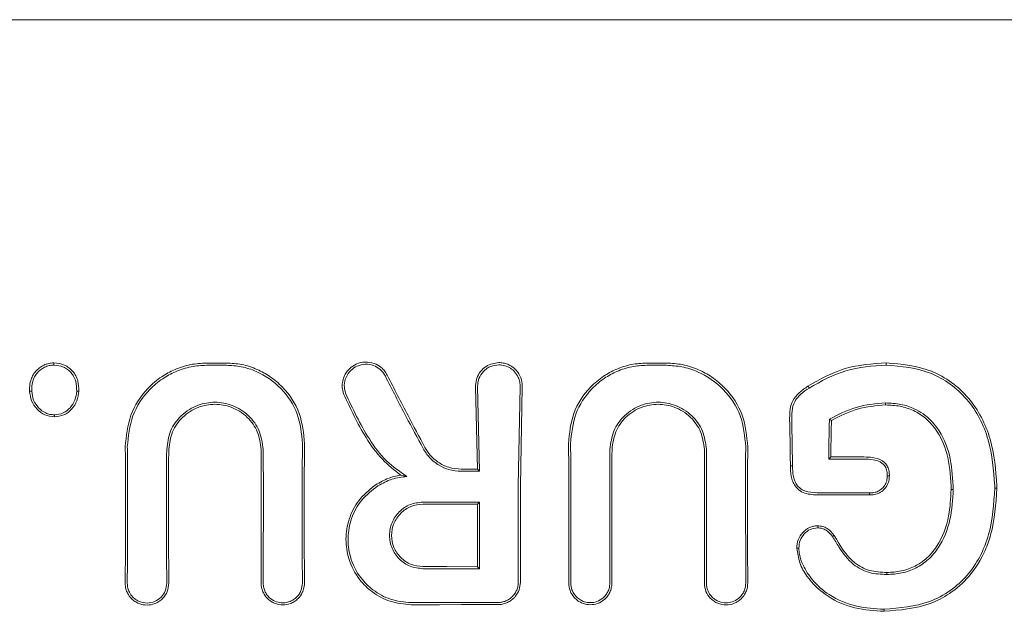
# Model space of a CAD drawing. Units: millimetres. Extents: x 13 to 8308, y -493 to 5989.
# Drawn here: x 4273 to 4298, y 3644 to 3659 of the extents above; entities that cross this region are included whole.
import ezdxf

# ---------------------------------------------------------------- set-up
doc = ezdxf.new("R2010")
doc.units = ezdxf.units.MM

msp = doc.modelspace()

# ---------------------------------------------------------------- linework, layer by layer
at = {"color": 7, "linetype": 'Continuous', "lineweight": 18}
for p, q in [((4253.77, 3659.487), (4285.1, 3659.487)), ((4316.43, 3659.487), (4285.1, 3659.487)), ((4285.311, 3650.659), (4285.1, 3650.62)), ((4284.758, 3647.913), (4284.711, 3650.031)), ((4284.811, 3647.86), (4284.765, 3650.031)), ((4285.857, 3650.031), (4285.81, 3647.487)), ((4285.863, 3647.487), (4285.911, 3650.031)), ((4293.812, 3649.198), (4293.864, 3649.167)), ((4293.794, 3648.176), (4293.837, 3648.219)), ((4293.837, 3648.219), (4293.847, 3648.23)), ((4282.786, 3647.763), (4282.945, 3647.728)), ((4284.811, 3647.86), (4284.758, 3647.913)), ((4290.654, 3647.488), (4290.649, 3644.98)), ((4291.658, 3644.98), (4291.652, 3647.488)), ((4294.842, 3647.255), (4294.842, 3647.25)), ((4296.943, 3647.393), (4296.996, 3647.393)), ((4298.118, 3647.424), (4298.065, 3647.424)), ((4284.812, 3647.067), (4284.759, 3647.014)), ((4284.812, 3645.351), (4284.759, 3645.404))]:
    msp.add_line(p, q, dxfattribs=at)
at = {"color": 7, "linetype": 'Continuous', "lineweight": 18, "flags": 128}
for points in [[(4277.792, 3650.647), (4278.079, 3650.647), (4278.303, 3650.647)], [(4277.792, 3650.589), (4278.079, 3650.589), (4278.303, 3650.589)], [(4289.623, 3650.647), (4289.337, 3650.647), (4289.112, 3650.646)], [(4289.623, 3650.589), (4289.337, 3650.589), (4289.112, 3650.589)], [(4295.274, 3650.595), (4295.274, 3650.627), (4295.274, 3650.653)], [(4293.287, 3650.004), (4293.271, 3650.031), (4293.258, 3650.052)], [(4273.296, 3649.926), (4273.269, 3649.926), (4273.242, 3649.926)], [(4274.454, 3649.926), (4274.481, 3649.926), (4274.508, 3649.926)], [(4295.256, 3649.62), (4295.256, 3649.591), (4295.256, 3649.568)], [(4273.881, 3649.315), (4273.881, 3649.289), (4273.881, 3649.263)], [(4292.861, 3648.001), (4292.831, 3648.001), (4292.808, 3648.001)], [(4294.698, 3648.176), (4294.192, 3648.176), (4293.794, 3648.176)], [(4294.698, 3648.23), (4294.222, 3648.23), (4293.847, 3648.23)], [(4284.344, 3647.913), (4284.576, 3647.913), (4284.758, 3647.913)], [(4284.344, 3647.86), (4284.605, 3647.86), (4284.811, 3647.86)], [(4295.301, 3647.743), (4295.328, 3647.743), (4295.354, 3647.743)], [(4294.841, 3647.303), (4294.135, 3647.303), (4293.58, 3647.303)], [(4294.842, 3647.25), (4294.135, 3647.25), (4293.58, 3647.25)], [(4294.841, 3647.303), (4294.841, 3647.276), (4294.842, 3647.255)], [(4283.357, 3647.067), (4284.172, 3647.067), (4284.812, 3647.067)], [(4283.357, 3647.014), (4284.142, 3647.014), (4284.759, 3647.014)], [(4293.511, 3646.403), (4293.512, 3646.429), (4293.512, 3646.456)], [(4293.892, 3646.18), (4293.914, 3646.195), (4293.936, 3646.209)], [(4293.025, 3645.88), (4292.999, 3645.88), (4292.972, 3645.88)], [(4284.759, 3645.404), (4283.974, 3645.405), (4283.357, 3645.405)], [(4284.812, 3645.351), (4283.997, 3645.352), (4283.357, 3645.352)], [(4295.286, 3645.202), (4295.286, 3645.232), (4295.286, 3645.255)], [(4283.058, 3644.425), (4283.78, 3644.426), (4284.348, 3644.427)], [(4295.218, 3644.308), (4295.218, 3644.278), (4295.218, 3644.255)]]:
    msp.add_lwpolyline(points, dxfattribs=at)
at = {"color": 7, "linetype": 'Continuous', "lineweight": 18}
for points, knots in [([(4273.868, 3650.653), (4273.823, 3650.65), (4273.732, 3650.644), (4273.604, 3650.597), (4273.49, 3650.525), (4273.393, 3650.432), (4273.314, 3650.319), (4273.262, 3650.18), (4273.241, 3650.046), (4273.242, 3649.958), (4273.242, 3649.926)], [0, 0, 0, 0, 0.123882, 0.250152, 0.368958, 0.498598, 0.621473, 0.751677, 0.911033, 1, 1, 1, 1]), ([(4273.868, 3650.595), (4273.827, 3650.593), (4273.743, 3650.587), (4273.587, 3650.53), (4273.456, 3650.426), (4273.364, 3650.29), (4273.302, 3650.135), (4273.299, 3650.009), (4273.296, 3649.926)], [0, 0, 0, 0, 0.1244483, 0.2487225, 0.4950771, 0.6173965, 0.7475107, 1, 1, 1, 1]), ([(4273.869, 3650.595), (4273.869, 3650.605), (4273.869, 3650.624), (4273.869, 3650.643), (4273.869, 3650.653)], [0, 0, 0, 0, 0.499999, 1, 1, 1, 1]), ([(4273.869, 3650.653), (4273.961, 3650.643), (4274.101, 3650.627), (4274.257, 3650.527), (4274.358, 3650.434), (4274.436, 3650.319), (4274.502, 3650.15), (4274.506, 3650.015), (4274.508, 3649.926)], [0, 0, 0, 0, 0.248265, 0.374067, 0.50049, 0.626938, 0.755168, 1, 1, 1, 1]), ([(4273.869, 3650.595), (4273.953, 3650.586), (4274.079, 3650.572), (4274.222, 3650.482), (4274.311, 3650.401), (4274.385, 3650.297), (4274.449, 3650.141), (4274.452, 3650.009), (4274.454, 3649.926)], [0, 0, 0, 0, 0.247407, 0.367195, 0.497741, 0.606121, 0.750453, 1, 1, 1, 1]), ([(4277.792, 3650.647), (4277.655, 3650.639), (4277.373, 3650.622), (4276.982, 3650.494), (4276.609, 3650.291), (4276.186, 3649.931), (4275.783, 3649.323), (4275.729, 3648.767), (4275.702, 3648.489)], [0, 0, 0, 0, 0.122429, 0.251986, 0.364875, 0.503105, 0.752186, 1, 1, 1, 1]), ([(4277.792, 3650.589), (4277.659, 3650.582), (4277.386, 3650.566), (4277.003, 3650.441), (4276.641, 3650.244), (4276.228, 3649.894), (4275.835, 3649.305), (4275.782, 3648.761), (4275.755, 3648.489)], [0, 0, 0, 0, 0.121953, 0.250547, 0.367188, 0.501196, 0.75086, 1, 1, 1, 1]), ([(4278.303, 3650.647), (4278.436, 3650.639), (4278.707, 3650.623), (4279.088, 3650.498), (4279.446, 3650.301), (4279.852, 3649.954), (4280.237, 3649.372), (4280.289, 3648.836), (4280.314, 3648.569)], [0, 0, 0, 0, 0.12248, 0.252013, 0.368931, 0.503159, 0.75223, 1, 1, 1, 1]), ([(4278.303, 3650.589), (4278.431, 3650.582), (4278.694, 3650.566), (4279.196, 3650.404), (4279.741, 3650.023), (4280.184, 3649.354), (4280.236, 3648.831), (4280.261, 3648.569)], [0, 0, 0, 0, 0.12214, 0.250881, 0.500613, 0.750587, 1, 1, 1, 1]), ([(4282.44, 3650.335), (4282.418, 3650.373), (4282.375, 3650.446), (4282.265, 3650.555), (4282.101, 3650.651), (4281.872, 3650.688), (4281.647, 3650.636), (4281.49, 3650.529), (4281.389, 3650.414), (4281.321, 3650.292), (4281.283, 3650.156), (4281.275, 3650.004), (4281.3, 3649.909), (4281.314, 3649.855)], [0, 0, 0, 0, 0.0725046, 0.1386082, 0.2507119, 0.3755699, 0.5018253, 0.6123621, 0.6786413, 0.7519396, 0.839309, 0.9095865, 1, 1, 1, 1]), ([(4282.391, 3650.308), (4282.371, 3650.342), (4282.332, 3650.409), (4282.232, 3650.508), (4282.083, 3650.595), (4281.875, 3650.629), (4281.669, 3650.582), (4281.491, 3650.462), (4281.371, 3650.287), (4281.319, 3650.074), (4281.35, 3649.938), (4281.365, 3649.871)], [0, 0, 0, 0, 0.072191, 0.138232, 0.25099, 0.37546, 0.500984, 0.616107, 0.75106, 0.875974, 1, 1, 1, 1]), ([(4285.1, 3650.62), (4285.047, 3650.595), (4284.932, 3650.539), (4284.803, 3650.395), (4284.72, 3650.218), (4284.714, 3650.094), (4284.711, 3650.031)], [0, 0, 0, 0, 0.230772, 0.502307, 0.751684, 1, 1, 1, 1]), ([(4285.311, 3650.601), (4285.241, 3650.593), (4285.132, 3650.581), (4285.001, 3650.509), (4284.886, 3650.411), (4284.796, 3650.266), (4284.766, 3650.128), (4284.764, 3650.056), (4284.765, 3650.037), (4284.765, 3650.032), (4284.765, 3650.031)], [0, 0, 0, 0, 0.235386, 0.36444, 0.500634, 0.749848, 0.933903, 0.981626, 0.998151, 1, 1, 1, 1]), ([(4285.311, 3650.659), (4285.348, 3650.657), (4285.426, 3650.652), (4285.541, 3650.617), (4285.653, 3650.557), (4285.78, 3650.448), (4285.884, 3650.278), (4285.913, 3650.119), (4285.911, 3650.04), (4285.911, 3650.031)], [0, 0, 0, 0, 0.11436, 0.236403, 0.366163, 0.503585, 0.751925, 0.972872, 1, 1, 1, 1]), ([(4285.81, 3650.276), (4285.781, 3650.327), (4285.731, 3650.418), (4285.608, 3650.52), (4285.468, 3650.588), (4285.362, 3650.597), (4285.311, 3650.601)], [0, 0, 0, 0, 0.276882, 0.500036, 0.757231, 1, 1, 1, 1]), ([(4289.112, 3650.646), (4288.98, 3650.639), (4288.708, 3650.623), (4288.332, 3650.499), (4287.973, 3650.303), (4287.565, 3649.957), (4287.179, 3649.372), (4287.127, 3648.836), (4287.101, 3648.569)], [0, 0, 0, 0, 0.1224627, 0.2520189, 0.3651981, 0.5031563, 0.7522278, 1, 1, 1, 1]), ([(4289.112, 3650.589), (4288.984, 3650.582), (4288.721, 3650.566), (4288.353, 3650.446), (4288.005, 3650.256), (4287.608, 3649.92), (4287.231, 3649.353), (4287.18, 3648.83), (4287.154, 3648.569)], [0, 0, 0, 0, 0.121979, 0.250567, 0.367404, 0.501233, 0.750896, 1, 1, 1, 1]), ([(4289.623, 3650.647), (4289.76, 3650.639), (4290.043, 3650.622), (4290.437, 3650.492), (4290.81, 3650.288), (4291.232, 3649.927), (4291.632, 3649.323), (4291.686, 3648.767), (4291.713, 3648.489)], [0, 0, 0, 0, 0.122438, 0.251981, 0.368647, 0.503108, 0.752185, 1, 1, 1, 1]), ([(4289.623, 3650.589), (4289.756, 3650.581), (4290.029, 3650.565), (4290.551, 3650.397), (4291.118, 3650.001), (4291.579, 3649.305), (4291.633, 3648.761), (4291.66, 3648.489)], [0, 0, 0, 0, 0.122104, 0.250857, 0.500569, 0.750543, 1, 1, 1, 1]), ([(4295.274, 3650.653), (4294.914, 3650.628), (4294.195, 3650.577), (4293.57, 3650.227), (4293.258, 3650.052)], [0, 0, 0, 0, 0.499958, 1, 1, 1, 1]), ([(4295.274, 3650.595), (4294.92, 3650.571), (4294.212, 3650.521), (4293.595, 3650.177), (4293.287, 3650.004)], [0, 0, 0, 0, 0.499404, 1, 1, 1, 1]), ([(4295.274, 3650.653), (4295.673, 3650.616), (4296.274, 3650.561), (4296.968, 3650.163), (4297.409, 3649.758), (4297.737, 3649.253), (4298.043, 3648.505), (4298.087, 3647.894), (4298.117, 3647.487)], [0, 0, 0, 0, 0.246292, 0.370553, 0.495819, 0.621043, 0.747381, 1, 1, 1, 1]), ([(4295.274, 3650.595), (4295.664, 3650.56), (4296.25, 3650.506), (4296.931, 3650.12), (4297.365, 3649.724), (4297.689, 3649.229), (4297.991, 3648.491), (4298.035, 3647.89), (4298.064, 3647.489)], [0, 0, 0, 0, 0.245272, 0.368957, 0.49376, 0.619598, 0.746153, 1, 1, 1, 1]), ([(4282.391, 3650.308), (4282.568, 3649.961), (4282.884, 3649.341), (4283.217, 3648.718), (4283.363, 3648.444)], [0, 0, 0, 0, 0.560014, 1, 1, 1, 1]), ([(4282.44, 3650.335), (4282.616, 3649.988), (4282.931, 3649.368), (4283.263, 3648.744), (4283.409, 3648.47)], [0, 0, 0, 0, 0.559971, 1, 1, 1, 1]), ([(4285.857, 3650.031), (4285.856, 3650.073), (4285.854, 3650.158), (4285.824, 3650.236), (4285.81, 3650.276)], [0, 0, 0, 0, 0.497927, 1, 1, 1, 1]), ([(4293.258, 3650.052), (4293.182, 3650), (4293.033, 3649.897), (4292.873, 3649.71), (4292.818, 3649.549), (4292.803, 3649.46), (4292.788, 3649.345), (4292.789, 3649.247), (4292.789, 3649.16)], [0, 0, 0, 0, 0.256231, 0.50526, 0.674409, 0.726389, 0.756981, 1, 1, 1, 1]), ([(4273.242, 3649.926), (4273.253, 3649.84), (4273.275, 3649.669), (4273.422, 3649.454), (4273.627, 3649.292), (4273.797, 3649.273), (4273.881, 3649.263)], [0, 0, 0, 0, 0.256876, 0.507469, 0.754555, 1, 1, 1, 1]), ([(4273.296, 3649.926), (4273.306, 3649.846), (4273.326, 3649.688), (4273.462, 3649.489), (4273.618, 3649.371), (4273.765, 3649.321), (4273.842, 3649.317), (4273.881, 3649.315)], [0, 0, 0, 0, 0.2597444, 0.5099162, 0.7549672, 0.876599, 1, 1, 1, 1]), ([(4274.508, 3649.926), (4274.497, 3649.841), (4274.476, 3649.672), (4274.335, 3649.456), (4274.134, 3649.292), (4273.965, 3649.273), (4273.881, 3649.263)], [0, 0, 0, 0, 0.256138, 0.507602, 0.75448, 1, 1, 1, 1]), ([(4274.454, 3649.926), (4274.444, 3649.846), (4274.424, 3649.69), (4274.294, 3649.492), (4274.111, 3649.341), (4273.958, 3649.324), (4273.881, 3649.315)], [0, 0, 0, 0, 0.2595229, 0.5115444, 0.7566025, 1, 1, 1, 1]), ([(4282.786, 3647.763), (4282.622, 3647.892), (4282.275, 3648.166), (4281.767, 3648.88), (4281.492, 3649.472), (4281.314, 3649.855)], [0, 0, 0, 0, 0.2395442, 0.5079063, 1, 1, 1, 1]), ([(4282.945, 3647.728), (4282.764, 3647.851), (4282.383, 3648.113), (4281.843, 3648.855), (4281.553, 3649.471), (4281.365, 3649.871)], [0, 0, 0, 0, 0.239713, 0.507042, 1, 1, 1, 1]), ([(4293.287, 3650.004), (4293.215, 3649.954), (4293.074, 3649.857), (4292.901, 3649.66), (4292.84, 3649.411), (4292.842, 3649.244), (4292.842, 3649.16)], [0, 0, 0, 0, 0.2594, 0.505165, 0.752325, 1, 1, 1, 1]), ([(4279.248, 3648.425), (4279.227, 3648.586), (4279.185, 3648.908), (4278.937, 3649.249), (4278.68, 3649.45), (4278.394, 3649.593), (4278.013, 3649.664), (4277.63, 3649.596), (4277.343, 3649.456), (4277.081, 3649.252), (4276.831, 3648.908), (4276.789, 3648.586), (4276.768, 3648.425)], [0, 0, 0, 0, 0.126134, 0.251432, 0.318085, 0.381733, 0.499999, 0.614155, 0.678881, 0.748717, 0.873904, 1, 1, 1, 1]), ([(4279.195, 3648.425), (4279.175, 3648.578), (4279.135, 3648.885), (4278.897, 3649.214), (4278.646, 3649.41), (4278.371, 3649.545), (4278.003, 3649.611), (4277.636, 3649.543), (4277.362, 3649.405), (4277.117, 3649.211), (4276.881, 3648.885), (4276.841, 3648.578), (4276.821, 3648.425)], [0, 0, 0, 0, 0.1254879, 0.2505392, 0.3204134, 0.3852789, 0.5000218, 0.6186369, 0.6825324, 0.7494796, 0.8745226, 1, 1, 1, 1]), ([(4288.168, 3648.425), (4288.189, 3648.586), (4288.231, 3648.908), (4288.481, 3649.252), (4288.743, 3649.456), (4289.03, 3649.596), (4289.413, 3649.664), (4289.794, 3649.594), (4290.08, 3649.451), (4290.337, 3649.249), (4290.585, 3648.908), (4290.627, 3648.586), (4290.648, 3648.425)], [0, 0, 0, 0, 0.126133, 0.251432, 0.321182, 0.385863, 0.500057, 0.618141, 0.681873, 0.748726, 0.873908, 1, 1, 1, 1]), ([(4288.221, 3648.425), (4288.241, 3648.578), (4288.281, 3648.885), (4288.516, 3649.212), (4288.762, 3649.405), (4289.036, 3649.543), (4289.403, 3649.611), (4289.77, 3649.545), (4290.046, 3649.411), (4290.297, 3649.214), (4290.535, 3648.885), (4290.575, 3648.578), (4290.595, 3648.425)], [0, 0, 0, 0, 0.125484, 0.250535, 0.317436, 0.381313, 0.499976, 0.614683, 0.679569, 0.749488, 0.874528, 1, 1, 1, 1]), ([(4293.812, 3649.198), (4294.037, 3649.317), (4294.489, 3649.555), (4295, 3649.598), (4295.256, 3649.62)], [0, 0, 0, 0, 0.498819, 1, 1, 1, 1]), ([(4293.864, 3649.167), (4294.083, 3649.281), (4294.519, 3649.508), (4295.011, 3649.548), (4295.256, 3649.568)], [0, 0, 0, 0, 0.500886, 1, 1, 1, 1]), ([(4296.994, 3647.488), (4296.976, 3647.753), (4296.941, 3648.277), (4296.696, 3648.852), (4296.364, 3649.245), (4296.051, 3649.467), (4295.642, 3649.602), (4295.389, 3649.614), (4295.256, 3649.62)], [0, 0, 0, 0, 0.2553642, 0.5075537, 0.587781, 0.7550974, 0.8719352, 1, 1, 1, 1]), ([(4296.941, 3647.487), (4296.922, 3647.767), (4296.888, 3648.28), (4296.621, 3648.876), (4296.297, 3649.235), (4295.982, 3649.435), (4295.627, 3649.551), (4295.38, 3649.562), (4295.256, 3649.568)], [0, 0, 0, 0, 0.276729, 0.508469, 0.634232, 0.755072, 0.876755, 1, 1, 1, 1]), ([(4292.808, 3648.001), (4292.806, 3648.218), (4292.802, 3648.606), (4292.793, 3648.991), (4292.789, 3649.16)], [0, 0, 0, 0, 0.559986, 1, 1, 1, 1]), ([(4292.861, 3648.001), (4292.859, 3648.218), (4292.855, 3648.606), (4292.846, 3648.991), (4292.842, 3649.16)], [0, 0, 0, 0, 0.559984, 1, 1, 1, 1]), ([(4293.794, 3648.176), (4293.796, 3648.367), (4293.8, 3648.709), (4293.808, 3649.048), (4293.812, 3649.198)], [0, 0, 0, 0, 0.559987, 1, 1, 1, 1]), ([(4293.847, 3648.23), (4293.85, 3648.405), (4293.854, 3648.719), (4293.861, 3649.03), (4293.864, 3649.167)], [0, 0, 0, 0, 0.5599903, 1, 1, 1, 1]), ([(4280.252, 3647.488), (4280.253, 3647.69), (4280.254, 3648.051), (4280.259, 3648.411), (4280.261, 3648.569)], [0, 0, 0, 0, 0.559978, 1, 1, 1, 1]), ([(4280.305, 3647.487), (4280.306, 3647.69), (4280.307, 3648.051), (4280.312, 3648.411), (4280.314, 3648.569)], [0, 0, 0, 0, 0.559981, 1, 1, 1, 1]), ([(4287.11, 3647.487), (4287.11, 3647.69), (4287.109, 3648.051), (4287.104, 3648.411), (4287.101, 3648.569)], [0, 0, 0, 0, 0.559985, 1, 1, 1, 1]), ([(4287.163, 3647.488), (4287.163, 3647.69), (4287.162, 3648.051), (4287.157, 3648.411), (4287.154, 3648.569)], [0, 0, 0, 0, 0.559983, 1, 1, 1, 1]), ([(4275.71, 3647.487), (4275.71, 3647.675), (4275.709, 3648.009), (4275.704, 3648.342), (4275.702, 3648.489)], [0, 0, 0, 0, 0.559977, 1, 1, 1, 1]), ([(4275.763, 3647.488), (4275.763, 3647.675), (4275.762, 3648.009), (4275.757, 3648.343), (4275.755, 3648.489)], [0, 0, 0, 0, 0.559975, 1, 1, 1, 1]), ([(4276.761, 3647.488), (4276.762, 3647.663), (4276.762, 3647.976), (4276.766, 3648.287), (4276.768, 3648.425)], [0, 0, 0, 0, 0.559977, 1, 1, 1, 1]), ([(4276.814, 3647.487), (4276.815, 3647.663), (4276.815, 3647.975), (4276.819, 3648.287), (4276.821, 3648.425)], [0, 0, 0, 0, 0.559979, 1, 1, 1, 1]), ([(4279.201, 3647.487), (4279.201, 3647.663), (4279.2, 3647.975), (4279.196, 3648.287), (4279.195, 3648.425)], [0, 0, 0, 0, 0.559981, 1, 1, 1, 1]), ([(4279.254, 3647.488), (4279.254, 3647.663), (4279.253, 3647.976), (4279.249, 3648.287), (4279.248, 3648.425)], [0, 0, 0, 0, 0.559979, 1, 1, 1, 1]), ([(4283.363, 3648.444), (4283.414, 3648.364), (4283.522, 3648.195), (4283.757, 3648.013), (4284.037, 3647.885), (4284.237, 3647.869), (4284.344, 3647.86)], [0, 0, 0, 0, 0.237773, 0.501116, 0.732492, 1, 1, 1, 1]), ([(4283.409, 3648.47), (4283.452, 3648.402), (4283.543, 3648.257), (4283.752, 3648.08), (4284.024, 3647.942), (4284.234, 3647.923), (4284.344, 3647.913)], [0, 0, 0, 0, 0.211779, 0.449069, 0.711845, 1, 1, 1, 1]), ([(4288.161, 3647.488), (4288.162, 3647.663), (4288.162, 3647.976), (4288.166, 3648.287), (4288.168, 3648.425)], [0, 0, 0, 0, 0.559983, 1, 1, 1, 1]), ([(4288.214, 3647.487), (4288.215, 3647.663), (4288.215, 3647.975), (4288.219, 3648.287), (4288.221, 3648.425)], [0, 0, 0, 0, 0.559985, 1, 1, 1, 1]), ([(4290.601, 3647.487), (4290.601, 3647.663), (4290.6, 3647.975), (4290.596, 3648.287), (4290.595, 3648.425)], [0, 0, 0, 0, 0.5599819, 1, 1, 1, 1]), ([(4290.654, 3647.488), (4290.654, 3647.663), (4290.653, 3647.976), (4290.649, 3648.287), (4290.648, 3648.425)], [0, 0, 0, 0, 0.55998, 1, 1, 1, 1]), ([(4291.652, 3647.488), (4291.653, 3647.675), (4291.654, 3648.009), (4291.658, 3648.343), (4291.66, 3648.489)], [0, 0, 0, 0, 0.559978, 1, 1, 1, 1]), ([(4291.705, 3647.487), (4291.706, 3647.675), (4291.707, 3648.009), (4291.711, 3648.342), (4291.713, 3648.489)], [0, 0, 0, 0, 0.55998, 1, 1, 1, 1]), ([(4292.927, 3647.487), (4292.906, 3647.524), (4292.861, 3647.602), (4292.817, 3647.777), (4292.811, 3647.912), (4292.808, 3648.001)], [0, 0, 0, 0, 0.23884, 0.502893, 1, 1, 1, 1]), ([(4292.861, 3648.001), (4292.864, 3647.91), (4292.869, 3647.772), (4292.92, 3647.597), (4292.969, 3647.523), (4292.992, 3647.488)], [0, 0, 0, 0, 0.508083, 0.765913, 1, 1, 1, 1]), ([(4294.698, 3648.23), (4294.775, 3648.227), (4294.929, 3648.221), (4295.119, 3648.17), (4295.247, 3648.078), (4295.316, 3647.979), (4295.35, 3647.864), (4295.353, 3647.784), (4295.354, 3647.743)], [0, 0, 0, 0, 0.247678, 0.491681, 0.619371, 0.743166, 0.870877, 1, 1, 1, 1]), ([(4294.698, 3648.176), (4294.778, 3648.173), (4294.921, 3648.167), (4295.09, 3648.121), (4295.2, 3648.047), (4295.27, 3647.956), (4295.298, 3647.846), (4295.3, 3647.773), (4295.301, 3647.744)], [0, 0, 0, 0, 0.28125, 0.503574, 0.607355, 0.74445, 0.897026, 1, 1, 1, 1]), ([(4282.786, 3647.763), (4282.745, 3647.755), (4282.624, 3647.732), (4282.387, 3647.657), (4282.211, 3647.551), (4282.104, 3647.487)], [0, 0, 0, 0, 0.168525, 0.500313, 1, 1, 1, 1]), ([(4295.301, 3647.743), (4295.299, 3647.699), (4295.295, 3647.609), (4295.251, 3647.529), (4295.229, 3647.488)], [0, 0, 0, 0, 0.489342, 1, 1, 1, 1]), ([(4295.354, 3647.743), (4295.352, 3647.698), (4295.348, 3647.608), (4295.309, 3647.528), (4295.29, 3647.487)], [0, 0, 0, 0, 0.504773, 1, 1, 1, 1]), ([(4275.701, 3644.98), (4275.704, 3645.448), (4275.71, 3646.284), (4275.71, 3647.12), (4275.71, 3647.487)], [0, 0, 0, 0, 0.560113, 1, 1, 1, 1]), ([(4275.754, 3644.98), (4275.757, 3645.448), (4275.763, 3646.284), (4275.763, 3647.12), (4275.763, 3647.488)], [0, 0, 0, 0, 0.560122, 1, 1, 1, 1]), ([(4276.761, 3647.488), (4276.761, 3647.02), (4276.762, 3646.184), (4276.767, 3645.348), (4276.769, 3644.98)], [0, 0, 0, 0, 0.559885, 1, 1, 1, 1]), ([(4276.814, 3647.487), (4276.814, 3647.019), (4276.815, 3646.183), (4276.82, 3645.348), (4276.822, 3644.98)], [0, 0, 0, 0, 0.559891, 1, 1, 1, 1]), ([(4279.196, 3644.98), (4279.198, 3645.448), (4279.201, 3646.284), (4279.201, 3647.12), (4279.201, 3647.487)], [0, 0, 0, 0, 0.5600814, 1, 1, 1, 1]), ([(4279.249, 3644.98), (4279.251, 3645.448), (4279.254, 3646.284), (4279.254, 3647.12), (4279.254, 3647.488)], [0, 0, 0, 0, 0.560086, 1, 1, 1, 1]), ([(4280.252, 3647.488), (4280.253, 3647.02), (4280.253, 3646.184), (4280.256, 3645.348), (4280.257, 3644.98)], [0, 0, 0, 0, 0.559927, 1, 1, 1, 1]), ([(4280.305, 3647.487), (4280.305, 3647.019), (4280.306, 3646.184), (4280.308, 3645.348), (4280.31, 3644.98)], [0, 0, 0, 0, 0.55993, 1, 1, 1, 1]), ([(4283.058, 3644.425), (4282.873, 3644.443), (4282.516, 3644.476), (4282.062, 3644.724), (4281.681, 3645.093), (4281.433, 3645.567), (4281.352, 3646.117), (4281.437, 3646.637), (4281.682, 3647.131), (4281.962, 3647.368), (4282.104, 3647.487)], [0, 0, 0, 0, 0.129756, 0.25145, 0.35621, 0.501797, 0.620533, 0.743136, 0.86962, 1, 1, 1, 1]), ([(4283.058, 3644.478), (4282.876, 3644.496), (4282.524, 3644.53), (4282.08, 3644.777), (4281.708, 3645.145), (4281.473, 3645.615), (4281.406, 3646.156), (4281.502, 3646.663), (4281.76, 3647.148), (4282.052, 3647.373), (4282.202, 3647.488)], [0, 0, 0, 0, 0.129345, 0.251222, 0.354389, 0.501433, 0.617033, 0.738656, 0.866309, 1, 1, 1, 1]), ([(4282.945, 3647.728), (4282.813, 3647.711), (4282.551, 3647.676), (4282.318, 3647.55), (4282.202, 3647.488)], [0, 0, 0, 0, 0.500035, 1, 1, 1, 1]), ([(4285.81, 3647.487), (4285.81, 3647.023), (4285.81, 3646.194), (4285.81, 3645.366), (4285.809, 3645.001)], [0, 0, 0, 0, 0.560492, 1, 1, 1, 1]), ([(4285.864, 3645.001), (4285.863, 3645.466), (4285.863, 3646.294), (4285.863, 3647.123), (4285.863, 3647.487)], [0, 0, 0, 0, 0.560012, 1, 1, 1, 1]), ([(4287.11, 3647.487), (4287.11, 3647.019), (4287.11, 3646.184), (4287.109, 3645.348), (4287.108, 3644.98)], [0, 0, 0, 0, 0.559969, 1, 1, 1, 1]), ([(4287.163, 3647.488), (4287.163, 3647.02), (4287.163, 3646.184), (4287.162, 3645.348), (4287.161, 3644.98)], [0, 0, 0, 0, 0.559966, 1, 1, 1, 1]), ([(4288.164, 3644.98), (4288.163, 3645.448), (4288.161, 3646.284), (4288.161, 3647.12), (4288.161, 3647.488)], [0, 0, 0, 0, 0.560049, 1, 1, 1, 1]), ([(4288.217, 3644.98), (4288.216, 3645.448), (4288.214, 3646.284), (4288.214, 3647.12), (4288.214, 3647.487)], [0, 0, 0, 0, 0.560047, 1, 1, 1, 1]), ([(4290.601, 3647.487), (4290.601, 3647.019), (4290.601, 3646.184), (4290.598, 3645.348), (4290.596, 3644.98)], [0, 0, 0, 0, 0.559921, 1, 1, 1, 1]), ([(4291.711, 3644.98), (4291.709, 3645.448), (4291.706, 3646.284), (4291.705, 3647.12), (4291.705, 3647.487)], [0, 0, 0, 0, 0.560089, 1, 1, 1, 1]), ([(4293.58, 3647.25), (4293.461, 3647.253), (4293.282, 3647.258), (4293.046, 3647.342), (4292.967, 3647.439), (4292.927, 3647.487)], [0, 0, 0, 0, 0.492154, 0.74355, 1, 1, 1, 1]), ([(4293.58, 3647.303), (4293.472, 3647.306), (4293.311, 3647.311), (4293.101, 3647.374), (4293.028, 3647.45), (4292.992, 3647.488)], [0, 0, 0, 0, 0.511778, 0.756511, 1, 1, 1, 1]), ([(4294.841, 3647.303), (4294.88, 3647.304), (4294.956, 3647.308), (4295.064, 3647.341), (4295.159, 3647.4), (4295.205, 3647.459), (4295.229, 3647.488)], [0, 0, 0, 0, 0.262722, 0.504801, 0.750786, 1, 1, 1, 1]), ([(4294.842, 3647.25), (4294.886, 3647.252), (4294.974, 3647.256), (4295.101, 3647.299), (4295.214, 3647.375), (4295.264, 3647.45), (4295.29, 3647.487)], [0, 0, 0, 0, 0.2494287, 0.4951514, 0.7455999, 1, 1, 1, 1]), ([(4296.943, 3647.393), (4296.942, 3647.411), (4296.942, 3647.442), (4296.941, 3647.474), (4296.941, 3647.487)], [0, 0, 0, 0, 0.556875, 1, 1, 1, 1]), ([(4296.996, 3647.393), (4296.995, 3647.411), (4296.995, 3647.443), (4296.994, 3647.474), (4296.994, 3647.488)], [0, 0, 0, 0, 0.5564528, 1, 1, 1, 1]), ([(4298.064, 3647.489), (4298.064, 3647.476), (4298.064, 3647.455), (4298.065, 3647.433), (4298.065, 3647.424)], [0, 0, 0, 0, 0.561812, 1, 1, 1, 1]), ([(4298.117, 3647.487), (4298.117, 3647.476), (4298.117, 3647.454), (4298.118, 3647.433), (4298.118, 3647.424)], [0, 0, 0, 0, 0.561906, 1, 1, 1, 1]), ([(4295.218, 3644.255), (4295.624, 3644.287), (4296.218, 3644.335), (4296.943, 3644.714), (4297.454, 3645.16), (4297.782, 3645.705), (4298.058, 3646.469), (4298.092, 3647.017), (4298.118, 3647.424)], [0, 0, 0, 0, 0.24811, 0.36321, 0.499477, 0.662972, 0.750308, 1, 1, 1, 1]), ([(4295.218, 3644.308), (4295.616, 3644.34), (4296.218, 3644.389), (4296.927, 3644.768), (4297.37, 3645.165), (4297.702, 3645.663), (4298.001, 3646.412), (4298.039, 3647.022), (4298.065, 3647.424)], [0, 0, 0, 0, 0.247752, 0.374378, 0.497802, 0.618745, 0.748549, 1, 1, 1, 1]), ([(4296.943, 3647.393), (4296.931, 3647.165), (4296.906, 3646.655), (4296.674, 3646.019), (4296.322, 3645.61), (4296.006, 3645.4), (4295.666, 3645.274), (4295.413, 3645.261), (4295.286, 3645.255)], [0, 0, 0, 0, 0.225881, 0.503171, 0.647589, 0.751461, 0.874755, 1, 1, 1, 1]), ([(4296.996, 3647.393), (4296.982, 3647.132), (4296.953, 3646.61), (4296.707, 3645.985), (4296.37, 3645.582), (4296.046, 3645.359), (4295.677, 3645.223), (4295.417, 3645.209), (4295.286, 3645.202)], [0, 0, 0, 0, 0.250414, 0.501088, 0.627645, 0.750756, 0.874734, 1, 1, 1, 1]), ([(4283.357, 3647.067), (4283.244, 3647.054), (4283.02, 3647.029), (4282.734, 3646.83), (4282.544, 3646.546), (4282.477, 3646.209), (4282.544, 3645.872), (4282.735, 3645.589), (4283.02, 3645.391), (4283.245, 3645.365), (4283.357, 3645.352)], [0, 0, 0, 0, 0.125067, 0.250114, 0.375143, 0.500152, 0.625143, 0.750114, 0.875067, 1, 1, 1, 1]), ([(4283.357, 3647.014), (4283.251, 3647.002), (4283.041, 3646.978), (4282.773, 3646.792), (4282.594, 3646.526), (4282.531, 3646.209), (4282.594, 3645.893), (4282.773, 3645.627), (4283.041, 3645.441), (4283.251, 3645.417), (4283.357, 3645.405)], [0, 0, 0, 0, 0.125067, 0.250114, 0.375143, 0.500152, 0.625143, 0.750114, 0.875067, 1, 1, 1, 1]), ([(4284.759, 3645.404), (4284.759, 3645.705), (4284.759, 3646.241), (4284.759, 3646.778), (4284.759, 3647.014)], [0, 0, 0, 0, 0.560003, 1, 1, 1, 1]), ([(4284.812, 3647.067), (4284.812, 3646.747), (4284.812, 3646.175), (4284.812, 3645.603), (4284.812, 3645.351)], [0, 0, 0, 0, 0.559996, 1, 1, 1, 1]), ([(4292.972, 3645.88), (4292.979, 3645.954), (4292.993, 3646.102), (4293.117, 3646.29), (4293.264, 3646.403), (4293.403, 3646.45), (4293.476, 3646.454), (4293.512, 3646.456)], [0, 0, 0, 0, 0.252608, 0.501805, 0.750106, 0.874333, 1, 1, 1, 1]), ([(4293.025, 3645.88), (4293.031, 3645.949), (4293.044, 3646.083), (4293.157, 3646.252), (4293.314, 3646.38), (4293.445, 3646.395), (4293.511, 3646.403)], [0, 0, 0, 0, 0.257399, 0.505292, 0.752847, 1, 1, 1, 1]), ([(4293.892, 3646.18), (4293.842, 3646.24), (4293.768, 3646.329), (4293.626, 3646.393), (4293.55, 3646.399), (4293.511, 3646.403)], [0, 0, 0, 0, 0.503597, 0.747782, 1, 1, 1, 1]), ([(4293.936, 3646.209), (4293.88, 3646.277), (4293.796, 3646.376), (4293.637, 3646.445), (4293.554, 3646.452), (4293.512, 3646.456)], [0, 0, 0, 0, 0.508234, 0.754947, 1, 1, 1, 1]), ([(4293.892, 3646.18), (4293.946, 3646.09), (4294.1, 3645.834), (4294.372, 3645.46), (4294.832, 3645.223), (4295.136, 3645.209), (4295.286, 3645.202)], [0, 0, 0, 0, 0.174007, 0.497273, 0.753063, 1, 1, 1, 1]), ([(4293.936, 3646.209), (4294.084, 3645.95), (4294.305, 3645.562), (4294.841, 3645.275), (4295.137, 3645.262), (4295.286, 3645.255)], [0, 0, 0, 0, 0.4987973, 0.7467574, 1, 1, 1, 1]), ([(4295.218, 3644.255), (4294.965, 3644.27), (4294.461, 3644.301), (4293.751, 3644.604), (4293.285, 3645.046), (4293.031, 3645.496), (4292.992, 3645.751), (4292.972, 3645.88)], [0, 0, 0, 0, 0.249407, 0.497283, 0.745779, 0.872266, 1, 1, 1, 1]), ([(4295.218, 3644.308), (4294.981, 3644.322), (4294.488, 3644.35), (4293.84, 3644.621), (4293.383, 3645.018), (4293.146, 3645.394), (4293.038, 3645.677), (4293.028, 3645.828), (4293.025, 3645.88)], [0, 0, 0, 0, 0.2402111, 0.4996658, 0.6962646, 0.8468342, 0.9476015, 1, 1, 1, 1]), ([(4275.701, 3644.98), (4275.704, 3644.932), (4275.71, 3644.842), (4275.764, 3644.705), (4275.844, 3644.592), (4275.947, 3644.507), (4276.079, 3644.437), (4276.259, 3644.401), (4276.439, 3644.436), (4276.571, 3644.503), (4276.689, 3644.601), (4276.799, 3644.761), (4276.814, 3644.907), (4276.822, 3644.98)], [0, 0, 0, 0, 0.08248, 0.151516, 0.248595, 0.313814, 0.37782, 0.501522, 0.616902, 0.682367, 0.752813, 0.876574, 1, 1, 1, 1]), ([(4275.754, 3644.98), (4275.757, 3644.937), (4275.762, 3644.857), (4275.811, 3644.732), (4275.883, 3644.629), (4275.977, 3644.552), (4276.096, 3644.488), (4276.264, 3644.455), (4276.464, 3644.496), (4276.632, 3644.611), (4276.748, 3644.781), (4276.762, 3644.914), (4276.769, 3644.98)], [0, 0, 0, 0, 0.081502, 0.150284, 0.249043, 0.314245, 0.378181, 0.501597, 0.626457, 0.752254, 0.876303, 1, 1, 1, 1]), ([(4279.196, 3644.98), (4279.199, 3644.934), (4279.205, 3644.848), (4279.257, 3644.711), (4279.337, 3644.597), (4279.441, 3644.512), (4279.571, 3644.442), (4279.747, 3644.407), (4279.925, 3644.44), (4280.056, 3644.506), (4280.168, 3644.595), (4280.254, 3644.719), (4280.298, 3644.846), (4280.308, 3644.926), (4280.31, 3644.964), (4280.31, 3644.975), (4280.31, 3644.979), (4280.31, 3644.98)], [0, 0, 0, 0, 0.078726, 0.146602, 0.249261, 0.313068, 0.376406, 0.501024, 0.613036, 0.678992, 0.7514, 0.856294, 0.932733, 0.980649, 0.993898, 0.997842, 1, 1, 1, 1]), ([(4279.249, 3644.98), (4279.252, 3644.94), (4279.257, 3644.861), (4279.298, 3644.752), (4279.357, 3644.66), (4279.451, 3644.566), (4279.585, 3644.492), (4279.765, 3644.463), (4279.917, 3644.494), (4280.035, 3644.556), (4280.138, 3644.641), (4280.235, 3644.783), (4280.25, 3644.914), (4280.257, 3644.98)], [0, 0, 0, 0, 0.07659, 0.149266, 0.218007, 0.282794, 0.399937, 0.501268, 0.62339, 0.686883, 0.751792, 0.876, 1, 1, 1, 1]), ([(4285.657, 3644.634), (4285.68, 3644.659), (4285.725, 3644.71), (4285.773, 3644.801), (4285.804, 3644.899), (4285.807, 3644.967), (4285.809, 3645.001)], [0, 0, 0, 0, 0.2499923, 0.4999897, 0.7499923, 1, 1, 1, 1]), ([(4285.738, 3644.644), (4285.775, 3644.698), (4285.847, 3644.807), (4285.858, 3644.937), (4285.864, 3645.001)], [0, 0, 0, 0, 0.500018, 1, 1, 1, 1]), ([(4288.217, 3644.98), (4288.214, 3644.938), (4288.209, 3644.856), (4288.168, 3644.742), (4288.108, 3644.642), (4288.008, 3644.535), (4287.858, 3644.447), (4287.667, 3644.415), (4287.506, 3644.441), (4287.373, 3644.5), (4287.27, 3644.58), (4287.191, 3644.68), (4287.125, 3644.811), (4287.115, 3644.914), (4287.108, 3644.98)], [0, 0, 0, 0, 0.071963, 0.141311, 0.208032, 0.272119, 0.391821, 0.501027, 0.599553, 0.668698, 0.750937, 0.821899, 0.887136, 1, 1, 1, 1]), ([(4288.164, 3644.98), (4288.162, 3644.942), (4288.157, 3644.869), (4288.12, 3644.765), (4288.066, 3644.675), (4287.976, 3644.578), (4287.84, 3644.498), (4287.666, 3644.469), (4287.52, 3644.492), (4287.4, 3644.547), (4287.307, 3644.619), (4287.235, 3644.71), (4287.176, 3644.828), (4287.167, 3644.921), (4287.161, 3644.98)], [0, 0, 0, 0, 0.071695, 0.14084, 0.207426, 0.271445, 0.391213, 0.500754, 0.600513, 0.669386, 0.750763, 0.822965, 0.888641, 1, 1, 1, 1]), ([(4291.711, 3644.98), (4291.708, 3644.933), (4291.703, 3644.847), (4291.65, 3644.71), (4291.57, 3644.596), (4291.466, 3644.511), (4291.336, 3644.441), (4291.153, 3644.405), (4290.971, 3644.442), (4290.841, 3644.511), (4290.728, 3644.606), (4290.62, 3644.762), (4290.604, 3644.907), (4290.596, 3644.98)], [0, 0, 0, 0, 0.079696, 0.14791, 0.249334, 0.313578, 0.377135, 0.501536, 0.624177, 0.687592, 0.752193, 0.876216, 1, 1, 1, 1]), ([(4291.658, 3644.98), (4291.656, 3644.939), (4291.651, 3644.86), (4291.609, 3644.75), (4291.549, 3644.657), (4291.455, 3644.563), (4291.321, 3644.491), (4291.146, 3644.463), (4290.997, 3644.491), (4290.878, 3644.55), (4290.77, 3644.638), (4290.671, 3644.782), (4290.656, 3644.914), (4290.649, 3644.98)], [0, 0, 0, 0, 0.077285, 0.150462, 0.219504, 0.28439, 0.401122, 0.501218, 0.614668, 0.680394, 0.751934, 0.876081, 1, 1, 1, 1]), ([(4285.29, 3644.481), (4284.873, 3644.481), (4284.129, 3644.48), (4283.385, 3644.479), (4283.058, 3644.478)], [0, 0, 0, 0, 0.56, 1, 1, 1, 1]), ([(4285.29, 3644.481), (4285.324, 3644.483), (4285.392, 3644.487), (4285.49, 3644.518), (4285.581, 3644.566), (4285.632, 3644.611), (4285.657, 3644.634)], [0, 0, 0, 0, 0.250068, 0.500091, 0.750068, 1, 1, 1, 1]), ([(4285.695, 3644.596), (4285.667, 3644.57), (4285.611, 3644.52), (4285.51, 3644.468), (4285.402, 3644.434), (4285.327, 3644.43), (4285.29, 3644.428)], [0, 0, 0, 0, 0.2500281, 0.5000374, 0.7500281, 1, 1, 1, 1]), ([(4285.738, 3644.644), (4285.731, 3644.634), (4285.717, 3644.618), (4285.702, 3644.602), (4285.695, 3644.596)], [0, 0, 0, 0, 0.557218, 1, 1, 1, 1]), ([(4285.1, 3644.428), (4284.96, 3644.428), (4284.709, 3644.428), (4284.458, 3644.427), (4284.348, 3644.427)], [0, 0, 0, 0, 0.559855, 1, 1, 1, 1]), ([(4285.1, 3644.428), (4285.136, 3644.428), (4285.199, 3644.428), (4285.262, 3644.428), (4285.29, 3644.428)], [0, 0, 0, 0, 0.559991, 1, 1, 1, 1])]:
    msp.add_open_spline(points, degree=3, knots=knots, dxfattribs=at)

doc.saveas('drawing.dxf')
